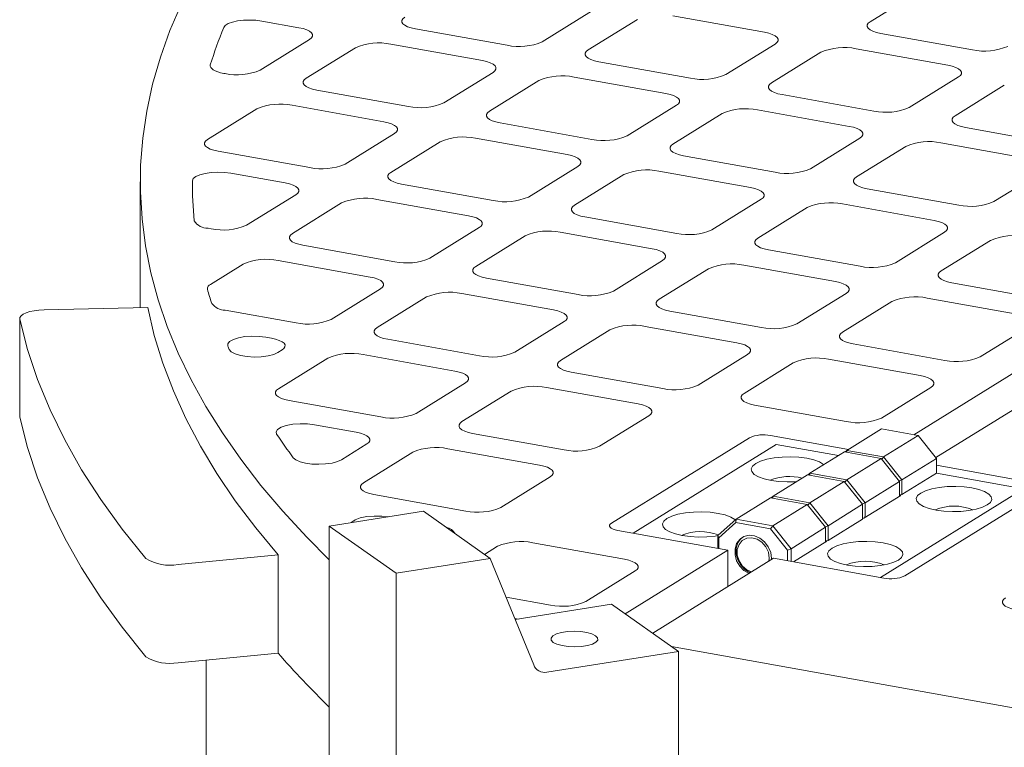
# Model space of a CAD drawing. Units: millimetres. Extents: x 235 to 8368, y 74 to 11948.
# Drawn here: x 5316 to 5505, y 6800 to 6940 of the extents above; entities that cross this region are included whole.
import ezdxf

# ---------------------------------------------------------------- set-up
doc = ezdxf.new("R2010")
doc.units = ezdxf.units.MM
doc.header["$LTSCALE"] = 29
doc.linetypes.add('SLD-Solid', pattern=[0])

msp = doc.modelspace()

# ---------------------------------------------------------------- linework, layer by layer
at = {"color": 7, "linetype": 'SLD-Solid', "lineweight": 0}
for p, q in [((5479.1232283, 6939.5832201), (5488.5932227, 6945.4551783)), ((5425.6135276, 6941.6029274), (5416.1435332, 6935.7309692)), ((5362.2621202, 6939.7095157), (5369.4052947, 6938.4294993)), ((5424.9514639, 6934.152638), (5434.4214583, 6940.0245962)), ((5441.1929206, 6940.703419), (5458.8087821, 6937.5467566)), ((5409.3720639, 6935.052142), (5391.7561499, 6938.2088138)), ((5498.7755583, 6934.1694036), (5481.1596968, 6937.326066)), ((5371.4417562, 6936.1723409), (5361.9717618, 6930.3003827)), ((5370.7796926, 6928.7220515), (5380.249687, 6934.5940097)), ((5387.0211562, 6935.2728369), (5404.6370703, 6932.116165)), ((5460.8452506, 6935.2896025), (5451.3752562, 6929.4176443)), ((5460.1832395, 6927.8393037), (5469.6532339, 6933.7112619)), ((5476.4246961, 6934.3900847), (5494.0405576, 6931.2334223)), ((5444.6037869, 6928.7388171), (5426.9879254, 6931.8954795)), ((5603.2849712, 6932.0935535), (5487.4894313, 6860.2934507)), ((5406.6735317, 6929.8590066), (5397.2035373, 6923.9870484)), ((5491.7410327, 6855.889925), (5612.0929019, 6930.5152223)), ((5355.2002996, 6929.6215598), (5354.9806421, 6929.6609212)), ((5406.0114681, 6922.4087172), (5415.4814625, 6928.2806754)), ((5422.2529318, 6928.9595026), (5439.8687933, 6925.8028402)), ((5496.0770261, 6928.9762682), (5486.6070317, 6923.10431)), ((5390.4320751, 6923.3082255), (5372.8161611, 6926.4648974)), ((5495.4149625, 6921.5259788), (5504.8849569, 6927.397937)), ((5479.8355625, 6922.4254828), (5462.219701, 6925.5821452)), ((5351.8397038, 6916.978135), (5361.3096911, 6922.8500889)), ((5368.0811675, 6923.5289205), (5385.6970815, 6920.3722486)), ((5441.9052548, 6923.5456817), (5432.4352604, 6917.6737235)), ((5457.4847073, 6922.6461683), (5475.1005688, 6919.4895059)), ((5441.2432436, 6916.0953829), (5450.713238, 6921.9673411)), ((5425.6637982, 6916.9949007), (5408.0479367, 6920.1515631)), ((5515.0673118, 6916.1121532), (5497.4514502, 6919.2688156)), ((5387.7335359, 6918.1150858), (5378.2635486, 6912.243132)), ((5387.0714793, 6910.6648007), (5396.5414667, 6916.5367546)), ((5403.312943, 6917.2155862), (5420.9288045, 6914.0589237)), ((5477.1370303, 6917.2323474), (5467.6670359, 6911.3603892)), ((5371.4920864, 6911.5643091), (5353.8761723, 6914.720981)), ((5476.4749667, 6909.782058), (5485.9449611, 6915.6540162)), ((5492.7164566, 6916.3328387), (5510.3323181, 6913.1761763)), ((5460.8955737, 6910.6815664), (5443.2797122, 6913.8382288)), ((5422.9652589, 6911.8017609), (5413.4952716, 6905.9298071)), ((5438.5447185, 6910.9022519), (5456.16058, 6907.7455894)), ((5512.3687796, 6910.9190178), (5502.8987852, 6905.0470596)), ((5356.286649, 6910.504565), (5366.7570786, 6908.6283234)), ((5422.3032549, 6904.3514664), (5431.7732422, 6910.2234203)), ((5338.9188313, 6908.8163776), (5338.9188313, 6884.6820806)), ((5406.7238094, 6905.2509842), (5389.1079479, 6908.4076467)), ((5496.127323, 6904.3682368), (5478.5114615, 6907.5248992)), ((5368.7935471, 6906.3711694), (5359.3235457, 6900.4992068)), ((5384.3729401, 6905.471661), (5401.9888016, 6902.3149986)), ((5458.1970345, 6905.4884266), (5448.7270471, 6899.6164728)), ((5368.1314764, 6898.9208756), (5377.6014779, 6904.7928382)), ((5457.5349779, 6898.0381416), (5467.0049652, 6903.9100954)), ((5473.7764678, 6904.5889223), (5491.3923293, 6901.4322598)), ((5441.9555849, 6898.9376499), (5424.3397234, 6902.0943124)), ((5352.5520835, 6899.8203839), (5351.9293355, 6899.9319768)), ((5404.0252701, 6900.0578445), (5394.5552687, 6894.1858819)), ((5403.363252, 6892.6075413), (5412.8332534, 6898.4795039)), ((5419.6047156, 6899.1583267), (5437.2205771, 6896.0016643)), ((5493.4287837, 6899.175097), (5483.9587964, 6893.3031432)), ((5492.7667534, 6891.7248073), (5502.2367407, 6897.5967611)), ((5387.7838065, 6893.5070591), (5370.167945, 6896.6637215)), ((5477.1873342, 6892.6243203), (5459.5714727, 6895.7809828)), ((5439.2570457, 6893.7445102), (5429.7870442, 6887.8725476)), ((5352.3925728, 6889.1618218), (5358.6614891, 6893.0489217)), ((5365.4329513, 6893.7277446), (5383.0488128, 6890.5710821)), ((5438.594975, 6886.2942164), (5448.0649764, 6892.166179)), ((5454.8364649, 6892.8449971), (5472.4523264, 6889.6883347)), ((5423.015582, 6887.1937248), (5405.3997205, 6890.3503872)), ((5385.0852814, 6888.3139281), (5375.6152799, 6882.4419655)), ((5512.4190835, 6886.3109907), (5494.803222, 6889.4676532)), ((5384.4232632, 6880.8636248), (5393.8932646, 6886.7355874)), ((5400.6647268, 6887.4144103), (5418.2805883, 6884.2577478)), ((5474.488795, 6887.4311806), (5465.0187935, 6881.559218)), ((5490.0682142, 6886.5316675), (5507.6840757, 6883.3750051)), ((5340.3667212, 6884.713877), (5320.4279937, 6884.2762325)), ((5473.8267505, 6879.9808821), (5483.296752, 6885.8528447)), ((5315.7565535, 6882.6131707), (5315.7565535, 6863.7570079)), ((5368.8438177, 6881.7631426), (5355.2430584, 6884.2003215)), ((5458.2473313, 6880.8803952), (5440.6314698, 6884.0370576)), ((5420.3170569, 6882.0005938), (5410.8470554, 6876.1286312)), ((5435.8964761, 6881.1010807), (5453.5123376, 6877.9444182)), ((5509.7205705, 6881.1178463), (5500.250569, 6875.2458837)), ((5363.0368386, 6879.0192594), (5364.108824, 6878.8271657)), ((5404.0755932, 6875.4498083), (5386.4597317, 6878.6064708)), ((5419.6549862, 6874.5503), (5429.1249876, 6880.4222625)), ((5493.4790806, 6874.5670656), (5475.8632191, 6877.723728)), ((5366.1452926, 6876.5700116), (5365.3688554, 6876.0885746)), ((5365.4832744, 6869.1197084), (5374.9532758, 6874.991671)), ((5381.724738, 6875.6704939), (5399.3405996, 6872.5138314)), ((5455.5488062, 6875.6872642), (5446.0788047, 6869.8153016)), ((5454.8867617, 6868.2369657), (5464.3567632, 6874.1089282)), ((5471.1282254, 6874.7877511), (5488.7440869, 6871.6310887)), ((5439.3073425, 6869.1364787), (5421.691481, 6872.2931412)), ((5401.3770681, 6870.2566773), (5391.9070667, 6864.3847148)), ((5416.9564873, 6869.3571643), (5434.5723488, 6866.2005018)), ((5490.7805817, 6869.3739299), (5481.3105803, 6863.5019673)), ((5400.7149974, 6862.8063835), (5410.1849989, 6868.6783461)), ((5385.1356044, 6863.7058919), (5367.5197429, 6866.8625544)), ((5474.5390918, 6862.8231491), (5456.9232303, 6865.9798116)), ((5315.7698715, 6863.6354405), (5315.7565535, 6863.7570079)), ((5436.6088174, 6863.9433478), (5427.1388159, 6858.0713852)), ((5372.3613622, 6862.2104914), (5380.4005967, 6860.7699062)), ((5420.3673537, 6857.3925623), (5402.7514922, 6860.5492248)), ((5429.4040763, 6843.2844915), (5455.9200776, 6859.725985)), ((5459.9829731, 6860.1332732), (5474.9251447, 6857.4557209)), ((5481.2925453, 6861.403939), (5474.6635485, 6857.2935678)), ((5488.3389109, 6860.1412702), (5481.2925453, 6861.403939)), ((5488.3389109, 6860.1412702), (5481.7099141, 6856.030899)), ((5491.8620937, 6855.7387482), (5488.3389109, 6860.1412702)), ((5382.4370652, 6858.5127522), (5377.5664752, 6855.4926974)), ((5433.5671602, 6841.4032244), (5461.0342835, 6858.43447)), ((5473.0352808, 6856.2839594), (5461.0342835, 6858.43447)), ((5381.7750086, 6851.0624671), (5391.244996, 6856.9344209)), ((5398.0164844, 6857.6132391), (5415.6323459, 6854.4565766)), ((5467.561058, 6852.8896024), (5474.1900548, 6856.9999736)), ((5481.2364204, 6855.7373048), (5474.1900548, 6856.9999736)), ((5474.3100175, 6856.9786084), (5474.6635485, 6857.2935678)), ((5474.632424, 6856.920782), (5474.6635485, 6857.2935678)), ((5474.6635485, 6857.2935678), (5481.7099141, 6856.030899)), ((5481.3753958, 6855.5637716), (5481.7099141, 6856.030899)), ((5481.7099141, 6856.030899), (5485.2330969, 6851.628377)), ((5474.6074236, 6851.6269337), (5481.2364204, 6855.7373048)), ((5484.7596032, 6851.3347829), (5481.2364204, 6855.7373048)), ((5491.8620937, 6855.7387482), (5485.2330969, 6851.628377)), ((5511.0690187, 6850.9789437), (5491.8620839, 6854.4207174)), ((5491.8620937, 6852.9103013), (5491.8620937, 6855.7387482)), ((5417.6688145, 6852.1994226), (5408.1988272, 6846.3274687)), ((5467.0875502, 6852.5959995), (5460.4585534, 6848.4856283)), ((5474.1339158, 6851.3333307), (5467.0875502, 6852.5959995)), ((5467.207527, 6852.574643), (5467.561058, 6852.8896024)), ((5467.561058, 6852.8896024), (5467.5299335, 6852.5168167)), ((5467.561058, 6852.8896024), (5474.6074236, 6851.6269337)), ((5491.8620937, 6852.9103013), (5485.2330969, 6848.7999301)), ((5508.5971726, 6849.9114701), (5491.8620937, 6852.9103013)), ((5474.1339158, 6851.3333307), (5467.504919, 6847.2229595)), ((5477.6570986, 6846.9308087), (5474.1339158, 6851.3333307)), ((5474.6074236, 6851.6269337), (5474.2729053, 6851.1598062)), ((5474.6074236, 6851.6269337), (5478.1306064, 6847.2244117)), ((5478.1306064, 6847.2244117), (5484.7596032, 6851.3347829)), ((5484.6927022, 6851.418429), (5485.2330969, 6851.628377)), ((5484.7596032, 6848.9777063), (5484.7596032, 6851.3347829)), ((5485.2330969, 6851.628377), (5485.2330969, 6848.7999301)), ((5401.4273508, 6845.6486371), (5383.8114893, 6848.8052996)), ((5460.1050224, 6848.1706689), (5460.4585534, 6848.4856283)), ((5460.4274288, 6848.1128425), (5460.4585534, 6848.4856283)), ((5460.4585534, 6848.4856283), (5467.504919, 6847.2229595)), ((5484.99635, 6848.653133), (5477.8938595, 6844.2491677)), ((5508.5971726, 6849.9114701), (5481.1300493, 6832.8802245)), ((5484.7451396, 6848.4974638), (5484.7596032, 6848.9777063)), ((5484.99635, 6848.653133), (5484.7546428, 6848.6964456)), ((5485.2330969, 6848.7999301), (5484.7564061, 6848.7521504)), ((5485.7748962, 6833.1831604), (5512.2908974, 6849.6246539)), ((5453.3560629, 6844.0816629), (5459.9850597, 6848.1920341)), ((5467.0314253, 6846.9293653), (5459.9850597, 6848.1920341)), ((5460.4024285, 6842.8189941), (5467.0314253, 6846.9293653)), ((5470.5546081, 6842.5268433), (5467.0314253, 6846.9293653)), ((5467.1704007, 6846.7558321), (5467.504919, 6847.2229595)), ((5467.504919, 6847.2229595), (5471.0281018, 6842.8204375)), ((5477.6570986, 6846.9308087), (5471.0281018, 6842.8204375)), ((5478.1306064, 6847.2244117), (5477.5902117, 6847.0144636)), ((5477.6570986, 6844.1023618), (5477.6570986, 6846.9308087)), ((5478.1306064, 6847.2244117), (5478.1306064, 6844.8673351)), ((5393.2998527, 6845.5991499), (5375.2225932, 6842.7470197)), ((5393.2998527, 6845.5991499), (5406.1345123, 6836.5605238)), ((5478.1306064, 6844.8673351), (5478.1161428, 6844.3870926)), ((5375.2225932, 6691.8977169), (5375.2225932, 6842.7470197)), ((5375.2225932, 6842.7470197), (5388.0572507, 6833.7083714)), ((5449.8329063, 6840.9418049), (5453.3560629, 6844.0816629)), ((5453.3017515, 6843.430804), (5450.0365508, 6840.5207556)), ((5453.3017515, 6843.430804), (5453.3560629, 6844.0816629)), ((5459.9832462, 6842.2335181), (5453.3017515, 6843.430804)), ((5453.3560629, 6844.0816629), (5460.4024285, 6842.8189941)), ((5460.4024285, 6842.8189941), (5459.9832462, 6842.2335181)), ((5460.4024285, 6842.8189941), (5463.9256113, 6838.4164722)), ((5470.487707, 6842.6104895), (5471.0281018, 6842.8204375)), ((5477.6570986, 6844.1023618), (5471.0281018, 6839.9919906)), ((5471.0281018, 6842.8204375), (5471.0281018, 6839.9919906)), ((5477.6570872, 6844.2915959), (5477.8938595, 6844.2491677)), ((5451.7650256, 6838.1422003), (5430.6259813, 6841.9301971)), ((5450.0365508, 6840.5207556), (5449.8329063, 6840.9418049)), ((5449.8329063, 6838.4885212), (5449.8329063, 6840.9418049)), ((5463.2484469, 6838.1532588), (5459.9832462, 6842.2335181)), ((5463.9256113, 6838.4164722), (5470.5546081, 6842.5268433)), ((5470.5546081, 6840.1697668), (5470.5546081, 6842.5268433)), ((5414.3082449, 6839.5559931), (5431.9241064, 6836.3993306)), ((5450.0365508, 6840.5207556), (5450.0365508, 6838.4520759)), ((5470.7913549, 6839.8451935), (5464.3949704, 6835.8790557)), ((5470.5401445, 6839.6895243), (5470.5546081, 6840.1697668)), ((5470.7913549, 6839.8451935), (5470.5496477, 6839.8885061)), ((5471.0281018, 6839.9919906), (5470.551411, 6839.9442109)), ((5346.1910848, 6835.3857461), (5365.3837041, 6837.2392609)), ((5365.3837041, 6818.3830981), (5365.3837041, 6837.2392609)), ((5405.0417612, 6837.3301089), (5407.5367827, 6838.8771702)), ((5451.7650256, 6838.1422003), (5432.0406409, 6825.9119118)), ((5451.7650256, 6831.1024403), (5451.7650256, 6838.1422003)), ((5463.9256113, 6838.4164722), (5463.2484469, 6838.1532588)), ((5463.2484469, 6836.0845791), (5463.2484469, 6838.1532588)), ((5463.9256113, 6838.4164722), (5463.9256113, 6836.0593956)), ((5406.1345123, 6836.5605238), (5388.0572507, 6833.7083714)), ((5414.4913305, 6816.0869648), (5406.1345123, 6836.5605238)), ((5437.3714676, 6822.1775699), (5460.5729564, 6836.5638691)), ((5460.5729564, 6836.5638691), (5481.7120269, 6832.7758675)), ((5388.0572507, 6682.8590686), (5388.0572507, 6833.7083714)), ((5433.9606012, 6834.1421719), (5424.4905998, 6828.2702093)), ((5417.7191113, 6827.5913911), (5409.1701864, 6829.12331)), ((5410.9304885, 6824.8107425), (5429.4543758, 6827.7333635)), ((5429.4543758, 6827.7333635), (5442.2890354, 6818.6947374)), ((5410.8368131, 6825.040199), (5411.5619349, 6824.9102613)), ((5346.1910848, 6816.5295833), (5365.3837041, 6818.3830981)), ((5417.0089657, 6814.7061589), (5442.2890354, 6818.6947374)), ((6039.1539073, 6712.4493403), (5440.9376902, 6819.6462926)), ((5442.2890354, 6818.6947374), (5442.2890354, 6785.6963401)), ((5351.5451091, 6654.3329283), (5351.5451091, 6817.0467375))]:
    msp.add_line(p, q, dxfattribs=at)
at = {"color": 7, "linetype": 'SLD-Solid', "lineweight": 0, "flags": 128}
for points in [[(5375.2225864, 6836.2988919), (5370.9050888, 6840.6348922), (5366.3314717, 6845.5871118), (5362.1037586, 6850.5733619), (5358.2242178, 6855.5909579), (5354.6949437, 6860.6372122), (5351.5178151, 6865.7094084), (5348.6945877, 6870.8047958), (5346.2267, 6875.9206579), (5344.1156112, 6881.0542067), (5342.3623319, 6886.2027123), (5340.9678549, 6891.3633913), (5339.9329205, 6896.5334719), (5339.2580937, 6901.7101573), (5338.9437535, 6906.8906614), (5338.9900267, 6912.0722096), (5339.3969312, 6917.2520015), (5340.1642464, 6922.427257), (5341.2915241, 6927.5951804), (5342.7782108, 6932.7529949), (5344.623434, 6937.8979356), (5346.8262721, 6943.0272071), (5349.3854882, 6948.1380703), (5352.2997437, 6953.2277651), (5355.5674092, 6958.2935608), (5359.1868341, 6963.3327135), (5363.1559127, 6968.3425328), (5367.4726896, 6973.3202957), (5372.1347051, 6978.2633442), (5377.1394856, 6983.1690114), (5382.4843295, 6988.0346574), (5388.1664201, 6992.8576541)], [(5354.9402574, 6938.4661408), (5355.2444461, 6938.8539836), (5355.8176632, 6939.206391), (5356.626815, 6939.502969), (5357.6249175, 6939.7265853), (5358.75439, 6939.864279), (5359.9498161, 6939.9080913), (5361.1420745, 6939.8554866), (5362.2621202, 6939.7095157)], [(5391.7561499, 6938.2088138), (5390.9424922, 6938.3909788), (5390.251083, 6938.6225521), (5389.7084671, 6938.8946489), (5389.3355218, 6939.1968006), (5389.1466091, 6939.5173937), (5389.1489417, 6939.8441167), (5389.3424374, 6940.1644142), (5389.7196884, 6940.4659723)], [(5481.1596968, 6937.326066), (5480.3459796, 6937.508236), (5479.6545774, 6937.7398137), (5479.1119545, 6938.0119061), (5478.7390092, 6938.3140578), (5478.5501035, 6938.6346553), (5478.5524361, 6938.9613783), (5478.7459318, 6939.2816758), (5479.1232283, 6939.5832201)], [(5369.4052947, 6938.4294993), (5370.2189524, 6938.2473343), (5370.9104141, 6938.0157517), (5371.45303, 6937.7436549), (5371.8259228, 6937.4415126), (5372.0148881, 6937.12091), (5372.0125554, 6936.7941871), (5371.8190072, 6936.473899), (5371.4417562, 6936.1723409)], [(5458.8087821, 6937.5467566), (5459.6224993, 6937.3645866), (5460.3139015, 6937.1330089), (5460.8565244, 6936.8609165), (5461.2294697, 6936.5587648), (5461.4183754, 6936.2381673), (5461.4160428, 6935.9114443), (5461.2225471, 6935.5911468), (5460.8452506, 6935.2896025)], [(5426.9879254, 6931.8954795), (5426.1742677, 6932.0776445), (5425.482806, 6932.3092272), (5424.9401902, 6932.581324), (5424.5672974, 6932.8834663), (5424.3783321, 6933.2040688), (5424.3806647, 6933.5307918), (5424.5742129, 6933.8510799), (5424.9514639, 6934.152638)], [(5404.6370703, 6932.116165), (5405.4507279, 6931.9340001), (5406.1421371, 6931.7024268), (5406.684753, 6931.43033), (5407.0576983, 6931.1281783), (5407.2466111, 6930.8075851), (5407.2442785, 6930.4808622), (5407.0507827, 6930.1605647), (5406.6735317, 6929.8590066)], [(5354.9806421, 6929.6609212), (5354.3591787, 6929.7928222), (5353.8025902, 6929.9537461), (5353.3230186, 6930.140186), (5352.9308372, 6930.348084), (5352.634567, 6930.5729467), (5352.4406004, 6930.8098843), (5352.3532654, 6931.0537338), (5352.3743471, 6931.2992241)], [(5494.0405576, 6931.2334223), (5494.8542486, 6931.051257), (5495.545677, 6930.8196746), (5496.0882737, 6930.5475869), (5496.461219, 6930.2454352), (5496.6501247, 6929.9248377), (5496.6477921, 6929.5981147), (5496.4542701, 6929.2778219), (5496.0770261, 6928.9762682)], [(5372.8161611, 6926.4648974), (5372.0025034, 6926.6470624), (5371.3110942, 6926.8786356), (5370.7684784, 6927.1507325), (5370.395526, 6927.4528798), (5370.2066203, 6927.7734773), (5370.2089458, 6928.1001959), (5370.4024416, 6928.4204934), (5370.7796926, 6928.7220515)], [(5462.219701, 6925.5821452), (5461.4059908, 6925.7643196), (5460.7145816, 6925.9958929), (5460.1719657, 6926.2679897), (5459.7990204, 6926.5701414), (5459.6101076, 6926.8907345), (5459.6124402, 6927.2174575), (5459.805936, 6927.537755), (5460.1832395, 6927.8393037)], [(5439.8687933, 6925.8028402), (5440.6825035, 6925.6206658), (5441.3739127, 6925.3890925), (5441.9165285, 6925.1169957), (5442.2894738, 6924.814844), (5442.4783866, 6924.4942508), (5442.476054, 6924.1675279), (5442.2825583, 6923.8472304), (5441.9052548, 6923.5456817)], [(5408.0479367, 6920.1515631), (5407.234279, 6920.3337281), (5406.5428173, 6920.5653107), (5406.0002014, 6920.8374076), (5405.6273015, 6921.1395455), (5405.4383433, 6921.4601524), (5405.4406689, 6921.786871), (5405.6342171, 6922.1071591), (5406.0114681, 6922.4087172)], [(5385.6970815, 6920.3722486), (5386.5107392, 6920.1900836), (5387.2021484, 6919.9585104), (5387.7447642, 6919.6864135), (5388.1177025, 6919.3842575), (5388.3066223, 6919.0636687), (5388.3042826, 6918.7369414), (5388.1107869, 6918.4166439), (5387.7335359, 6918.1150858)], [(5497.4514502, 6919.2688156), (5496.6377663, 6919.4509853), (5495.9463308, 6919.6825633), (5495.403715, 6919.9546601), (5495.0307959, 6920.2568071), (5494.8418569, 6920.577405), (5494.8441895, 6920.9041279), (5495.0377115, 6921.2244207), (5495.4149625, 6921.5259788)], [(5475.1005688, 6919.4895059), (5475.9142527, 6919.3073362), (5476.6056882, 6919.0757582), (5477.1482778, 6918.8036661), (5477.5212231, 6918.5015144), (5477.7101359, 6918.1809212), (5477.7078033, 6917.8541983), (5477.5142813, 6917.5339055), (5477.1370303, 6917.2323474)], [(5353.8761723, 6914.720981), (5353.0625005, 6914.9031372), (5352.3710913, 6915.1347105), (5351.8284755, 6915.4068073), (5351.4555372, 6915.7089633), (5351.2666315, 6916.0295609), (5351.2689571, 6916.3562795), (5351.4624528, 6916.676577), (5351.8397038, 6916.978135)], [(5443.2797122, 6913.8382288), (5442.466002, 6914.0204032), (5441.7745928, 6914.2519764), (5441.2319769, 6914.5240733), (5440.8590246, 6914.8262206), (5440.6701188, 6915.1468181), (5440.6724444, 6915.4735367), (5440.8659401, 6915.7938342), (5441.2432436, 6916.0953829)], [(5420.9288045, 6914.0589237), (5421.7425147, 6913.8767493), (5422.4339239, 6913.6451761), (5422.9765398, 6913.3730793), (5423.349478, 6913.0709232), (5423.5383978, 6912.7503344), (5423.5360582, 6912.4236071), (5423.3425624, 6912.1033096), (5422.9652589, 6911.8017609)], [(5348.9191744, 6909.0382541), (5349.0858123, 6909.4632475), (5349.5721022, 6909.860026), (5350.3458706, 6910.2023463), (5351.3559312, 6910.467575), (5352.5355348, 6910.6381572), (5353.8066765, 6910.7028182), (5355.0852392, 6910.6572773), (5356.286649, 6910.504565)], [(5389.1079479, 6908.4076467), (5388.2942761, 6908.5898029), (5387.6028144, 6908.8213856), (5387.0601985, 6909.0934824), (5386.6873128, 6909.3956291), (5386.4983545, 6909.716236), (5386.5006801, 6910.0429546), (5386.6942283, 6910.3632427), (5387.0714793, 6910.6648007)], [(5478.5114615, 6907.5248992), (5477.6977775, 6907.7070689), (5477.0063421, 6907.9386468), (5476.4637262, 6908.2107437), (5476.0908001, 6908.5128863), (5475.9018681, 6908.8334885), (5475.9041937, 6909.1602071), (5476.0977157, 6909.4804999), (5476.4749667, 6909.782058)], [(5366.7570786, 6908.6283234), (5367.5707504, 6908.4461672), (5368.2621455, 6908.2145852), (5368.8047754, 6907.9424971), (5369.1777137, 6907.6403411), (5369.3666194, 6907.3197435), (5369.3642938, 6906.993025), (5369.1707981, 6906.6727274), (5368.7935471, 6906.3711694)], [(5456.16058, 6907.7455894), (5456.974264, 6907.5634197), (5457.6656994, 6907.3318418), (5458.208289, 6907.0597497), (5458.5812273, 6906.7575936), (5458.7701471, 6906.4370048), (5458.7678074, 6906.1102775), (5458.5742855, 6905.7899847), (5458.1970345, 6905.4884266)], [(5424.3397234, 6902.0943124), (5423.5259991, 6902.276478), (5422.8345899, 6902.5080513), (5422.291974, 6902.7801481), (5421.9190358, 6903.0823042), (5421.73013, 6903.4029017), (5421.7324556, 6903.7296203), (5421.9259514, 6904.0499178), (5422.3032549, 6904.3514664)], [(5401.9888016, 6902.3149986), (5402.8025259, 6902.1328329), (5403.493921, 6901.9012509), (5404.036551, 6901.6291628), (5404.4094892, 6901.3270068), (5404.598395, 6901.0064092), (5404.5960694, 6900.6796907), (5404.4025736, 6900.3593931), (5404.0252701, 6900.0578445)], [(5491.3923293, 6901.4322598), (5492.2060132, 6901.2500901), (5492.8974487, 6901.0185122), (5493.4400383, 6900.7464201), (5493.8129766, 6900.444264), (5494.0019227, 6900.1236705), (5493.9995567, 6899.7969479), (5493.806061, 6899.4766504), (5493.4287837, 6899.175097)], [(5370.167945, 6896.6637215), (5369.3542873, 6896.8458865), (5368.6628256, 6897.0774691), (5368.1202097, 6897.349566), (5367.747324, 6897.6517126), (5367.5583516, 6897.9723108), (5367.5606913, 6898.2990381), (5367.7542395, 6898.6193263), (5368.1314764, 6898.9208756)], [(5459.5714727, 6895.7809828), (5458.7577746, 6895.9631437), (5458.0663392, 6896.1947217), (5457.5237233, 6896.4668185), (5457.1508113, 6896.7689699), (5456.9618793, 6897.0895721), (5456.9642049, 6897.4162907), (5457.1577269, 6897.7365835), (5457.5349779, 6898.0381416)], [(5437.2205771, 6896.0016643), (5438.0342752, 6895.8195033), (5438.7256965, 6895.5879166), (5439.2683003, 6895.3158332), (5439.6412385, 6895.0136772), (5439.8301442, 6894.6930796), (5439.8278187, 6894.3663611), (5439.6342967, 6894.0460683), (5439.2570457, 6893.7445102)], [(5405.3997205, 6890.3503872), (5404.5860103, 6890.5325616), (5403.8946011, 6890.7641348), (5403.3519852, 6891.0362317), (5402.979047, 6891.3383877), (5402.7901271, 6891.6589765), (5402.7924668, 6891.9857039), (5402.9859626, 6892.3060014), (5403.363252, 6892.6075413)], [(5383.0488128, 6890.5710821), (5383.862523, 6890.3889077), (5384.5539322, 6890.1573345), (5385.0965481, 6889.8852377), (5385.4695004, 6889.5830903), (5385.6584062, 6889.2624928), (5385.6560665, 6888.9357655), (5385.4625849, 6888.6154767), (5385.0852814, 6888.3139281)], [(5494.803222, 6889.4676532), (5493.9895239, 6889.6498141), (5493.2980884, 6889.8813921), (5492.7554988, 6890.1534842), (5492.3825606, 6890.4556403), (5492.1936286, 6890.7762425), (5492.1959804, 6891.1029564), (5492.3894762, 6891.4232539), (5492.7667534, 6891.7248073)], [(5472.4523264, 6889.6883347), (5473.2660245, 6889.5061737), (5473.9574458, 6889.274587), (5474.5000495, 6889.0025036), (5474.8729878, 6888.7003476), (5475.0619198, 6888.3797453), (5475.0595679, 6888.0530315), (5474.8660722, 6887.732734), (5474.488795, 6887.4311806)], [(5440.6314698, 6884.0370576), (5439.8177858, 6884.2192273), (5439.1263504, 6884.4508053), (5438.5837345, 6884.7229021), (5438.2108225, 6885.0250534), (5438.0218764, 6885.3456469), (5438.0242161, 6885.6723743), (5438.2177381, 6885.9926671), (5438.594975, 6886.2942164)], [(5320.4279937, 6884.2762325), (5319.4565843, 6884.2225326), (5318.5355887, 6884.1063947), (5317.7007445, 6883.9323551), (5316.9844386, 6883.707152), (5316.4143687, 6883.4395257), (5316.0127368, 6883.1398439), (5315.7951099, 6882.8197314), (5315.7698715, 6882.4916034)], [(5365.3837041, 6837.2392609), (5361.0899957, 6842.4109031), (5357.1703049, 6847.6154405), (5353.6268843, 6852.849864), (5350.4617202, 6858.1111672), (5347.6767001, 6863.3962825), (5345.2733823, 6868.70219), (5343.2532265, 6874.0258083), (5341.6173592, 6879.3640598), (5340.3667212, 6884.713877)], [(5315.7698715, 6882.4916034), (5317.2685209, 6876.6706525), (5319.2070579, 6870.8641502), (5321.5842498, 6865.0757798), (5324.3985589, 6859.3092456), (5327.6482157, 6853.5681918), (5331.3311458, 6847.8562835), (5335.4450711, 6842.1771433), (5339.9872329, 6836.5343898)], [(5418.2805883, 6884.2577478), (5419.0942723, 6884.0755781), (5419.7857077, 6883.8440002), (5420.3282974, 6883.5719081), (5420.7012497, 6883.2697608), (5420.8901554, 6882.9491632), (5420.8878158, 6882.6224359), (5420.6943079, 6882.3021518), (5420.3170569, 6882.0005938)], [(5386.4597317, 6878.6064708), (5385.6460215, 6878.7886452), (5384.9546123, 6879.0202184), (5384.4119965, 6879.2923153), (5384.0390441, 6879.5944626), (5383.8501384, 6879.9150601), (5383.852478, 6880.2417874), (5384.0459597, 6880.5620762), (5384.4232632, 6880.8636248)], [(5355.7208619, 6877.3125996), (5355.7129893, 6877.7710862), (5356.0802387, 6878.2129262), (5356.7947205, 6878.6047138), (5357.8024611, 6878.9167583), (5359.0271358, 6879.1254837), (5360.376095, 6879.2150662), (5361.7472664, 6879.1787357), (5363.0368386, 6879.0192594)], [(5364.108824, 6878.8271657), (5364.9225342, 6878.6449913), (5365.6139434, 6878.4134181), (5366.1565593, 6878.1413212), (5366.5294975, 6877.8391652), (5366.7184174, 6877.5185764), (5366.7160777, 6877.1918491), (5366.522582, 6876.8715516), (5366.1452926, 6876.5700116)], [(5475.8632191, 6877.723728), (5475.0495351, 6877.9058977), (5474.3580997, 6878.1374757), (5473.81551, 6878.4095678), (5473.4425718, 6878.7117238), (5473.2536257, 6879.0323173), (5473.2559916, 6879.35904), (5473.4494874, 6879.6793375), (5473.8267505, 6879.9808821)], [(5453.5123376, 6877.9444182), (5454.3260216, 6877.7622485), (5455.017457, 6877.5306706), (5455.5600466, 6877.2585785), (5455.932999, 6876.9564312), (5456.121931, 6876.6358289), (5456.119565, 6876.3091063), (5455.9260834, 6875.9888175), (5455.5488062, 6875.6872642)], [(5365.3688554, 6876.0885746), (5364.5502559, 6875.7160647), (5363.4564497, 6875.4327287), (5362.1713587, 6875.2603079), (5360.7936831, 6875.2120416), (5359.4291427, 6875.2916328), (5358.1825046, 6875.4929624), (5357.1494009, 6875.8005967), (5356.4092018, 6876.1909067), (5356.0186733, 6876.6339263)], [(5421.691481, 6872.2931412), (5420.8777971, 6872.4753109), (5420.1863616, 6872.7068888), (5419.6437457, 6872.9789857), (5419.2708196, 6873.2811283), (5419.0818876, 6873.6017305), (5419.0842273, 6873.9284578), (5419.2777352, 6874.2487419), (5419.6549862, 6874.5503)], [(5399.3405996, 6872.5138314), (5400.1542835, 6872.3316617), (5400.845719, 6872.1000838), (5401.3883086, 6871.8279916), (5401.7612468, 6871.5258356), (5401.9501667, 6871.2052468), (5401.947827, 6870.8785195), (5401.754305, 6870.5582267), (5401.3770681, 6870.2566773)], [(5488.7440869, 6871.6310887), (5489.5577708, 6871.448919), (5490.2492063, 6871.217341), (5490.7918222, 6870.9452442), (5491.1647483, 6870.6431016), (5491.3536803, 6870.3224993), (5491.3513406, 6869.995772), (5491.1578327, 6869.6754879), (5490.7805817, 6869.3739299)], [(5367.5197429, 6866.8625544), (5366.7060186, 6867.04472), (5366.0146235, 6867.276302), (5365.4719936, 6867.5483901), (5365.0990553, 6867.8505461), (5364.9101496, 6868.1711437), (5364.9124752, 6868.4978623), (5365.1059709, 6868.8181598), (5365.4832744, 6869.1197084)], [(5456.9232303, 6865.9798116), (5456.1095463, 6866.1619813), (5455.4181109, 6866.3935592), (5454.8755213, 6866.6656514), (5454.5025689, 6866.9677987), (5454.3136369, 6867.2884009), (5454.3160029, 6867.6151235), (5454.5094845, 6867.9354123), (5454.8867617, 6868.2369657)], [(5434.5723488, 6866.2005018), (5435.3860328, 6866.0183321), (5436.0774682, 6865.7867542), (5436.6200579, 6865.514662), (5436.9929961, 6865.212506), (5437.1819422, 6864.8919125), (5437.1795763, 6864.5651899), (5436.9860805, 6864.2448924), (5436.6088174, 6863.9433478)], [(5339.9872329, 6817.678227), (5335.4450711, 6823.3209805), (5331.3311458, 6829.0001206), (5327.6482157, 6834.7120289), (5324.3985589, 6840.4530827), (5321.5842498, 6846.2196169), (5319.2070579, 6852.0079873), (5317.2685209, 6857.8144897), (5315.7698715, 6863.6354405)], [(5365.1165606, 6860.3755284), (5365.0040146, 6860.848689), (5365.2961588, 6861.3132359), (5365.9692846, 6861.731495), (5366.9688557, 6862.0695457), (5368.2137253, 6862.2999614), (5369.6029898, 6862.4040665), (5371.0239352, 6862.3734226), (5372.3613622, 6862.2104914)], [(5402.7514922, 6860.5492248), (5401.9377942, 6860.7313857), (5401.2463728, 6860.9629724), (5400.7037428, 6861.2350605), (5400.3308308, 6861.5372118), (5400.1418989, 6861.8578141), (5400.1442244, 6862.1845327), (5400.3377464, 6862.5048255), (5400.7149974, 6862.8063835)], [(5380.4005967, 6860.7699062), (5381.2142947, 6860.5877453), (5381.9057302, 6860.3561673), (5382.4483198, 6860.0840752), (5382.821258, 6859.7819192), (5383.0101638, 6859.4613216), (5383.0078382, 6859.134603), (5382.8143162, 6858.8143102), (5382.4370652, 6858.5127522)], [(5457.1304441, 6854.7818813), (5458.0544331, 6855.2268513), (5459.2522975, 6855.592123), (5460.6639544, 6855.8593867), (5462.218664, 6856.0152426), (5463.8384483, 6856.0518736), (5465.4420478, 6855.9674419), (5466.9490622, 6855.7661816), (5468.2839721, 6855.4581852), (5469.3797872, 6855.0588971), (5470.1815642, 6854.588336), (5470.2336046, 6854.546754)], [(5377.5664752, 6855.4926974), (5376.7848984, 6855.1330314), (5375.7461069, 6854.8549392), (5374.5238981, 6854.678164), (5373.2049898, 6854.6152502), (5371.8830906, 6854.6706772), (5370.6520267, 6854.8405007), (5369.5992246, 6855.1126748), (5368.7994213, 6855.4678519), (5368.3093933, 6855.880835)], [(5415.6323459, 6854.4565766), (5416.446044, 6854.2744157), (5417.1374795, 6854.0428378), (5417.6800691, 6853.7707456), (5418.0530073, 6853.4685896), (5418.2419393, 6853.1479873), (5418.2395875, 6852.8212735), (5418.0460917, 6852.5009759), (5417.6688145, 6852.1994226)], [(5464.9464744, 6851.2684196), (5464.8137028, 6851.2599435), (5463.1939587, 6851.2233166), (5461.5903592, 6851.3077483), (5460.0833186, 6851.5090133), (5458.748435, 6851.817005), (5457.6526199, 6852.2162931), (5456.8508025, 6852.6868501), (5456.3832348, 6853.2050866), (5456.273368, 6853.74501), (5456.526663, 6854.2795432), (5457.1304441, 6854.7818813)], [(5383.8114893, 6848.8052996), (5382.9978054, 6848.9874693), (5382.3063699, 6849.2190472), (5381.7637541, 6849.4911441), (5381.3908421, 6849.7932954), (5381.201896, 6850.1138889), (5381.2042356, 6850.4406162), (5381.3977576, 6850.760909), (5381.7750086, 6851.0624671)], [(5501.6105416, 6846.8113002), (5500.6865404, 6846.3663437), (5499.4886761, 6846.001072), (5498.077005, 6845.7337995), (5496.5222955, 6845.5779436), (5494.9025514, 6845.5413167), (5493.2989257, 6845.625753), (5491.7919113, 6845.8270134), (5490.4570015, 6846.1350097), (5489.3611864, 6846.5342978), (5488.5593952, 6847.0048502), (5488.0918275, 6847.5230867), (5487.9819607, 6848.0630101), (5488.2352557, 6848.5975433), (5488.8390105, 6849.0998861), (5489.7630258, 6849.5448514), (5490.9608902, 6849.910123), (5492.3725472, 6850.1773868), (5493.9272567, 6850.3332427), (5495.5470148, 6850.3698784), (5497.1506143, 6850.2854467), (5498.657655, 6850.0841817), (5499.9925386, 6849.77619), (5501.0883799, 6849.3768972), (5501.890157, 6848.9063361), (5502.3577247, 6848.3880996), (5502.4676055, 6847.8481849), (5502.2143105, 6847.3136518), (5501.6105416, 6846.8113002)], [(5379.4987241, 6843.421708), (5379.5627706, 6843.5014299), (5380.184221, 6843.9476714), (5381.1693971, 6844.3139941), (5382.4325129, 6844.5684795), (5383.8635, 6844.6889512), (5385.3376488, 6844.6649244), (5386.5324754, 6844.5314601)], [(5440.0844584, 6844.2123592), (5441.0084333, 6844.6573204), (5442.2063118, 6845.0226008), (5443.6179688, 6845.2898645), (5445.1726783, 6845.4457204), (5446.7924486, 6845.4823427), (5448.3960481, 6845.397911), (5449.9030624, 6845.1966507), (5451.2379723, 6844.8886543), (5452.3337874, 6844.4893662), (5453.1355786, 6844.0188139), (5453.214112, 6843.9551605)], [(5430.6259813, 6841.9301971), (5430.1377548, 6842.0394973), (5429.7228995, 6842.178452), (5429.3973401, 6842.3417038), (5429.1735877, 6842.5229955), (5429.0602228, 6842.7153534), (5429.0616287, 6842.9113826), (5429.17775, 6843.1035591), (5429.4040763, 6843.2844915)], [(5449.8329057, 6840.9270714), (5449.3224266, 6840.8462773), (5447.7677171, 6840.6904214), (5446.1479589, 6840.6537857), (5444.5443594, 6840.7382173), (5443.0373188, 6840.9394824), (5441.7024352, 6841.247474), (5440.6066201, 6841.6467622), (5439.8048168, 6842.1173279), (5439.3372491, 6842.6355645), (5439.2273682, 6843.1754791), (5439.4806632, 6843.7100123), (5440.0844584, 6844.2123592)], [(5460.1586467, 6836.3069233), (5460.1656816, 6836.5439329), (5460.0091546, 6837.6835345), (5459.553486, 6838.7780608), (5458.8391528, 6839.7301205), (5457.9296531, 6840.4552804), (5456.9057834, 6840.888711), (5455.8585252, 6840.9925296), (5454.8809074, 6840.7570342), (5454.0598429, 6840.2032903), (5453.4682271, 6839.3805004), (5453.1586643, 6838.3617334), (5453.1586643, 6837.2375927), (5453.4682271, 6836.1078819), (5454.0598429, 6835.0730635), (5454.8809074, 6834.2250594), (5455.8569764, 6833.6396993)], [(5456.0937233, 6833.7864964), (5455.1176543, 6834.3718565), (5454.2965898, 6835.2198606), (5453.7049739, 6836.254679), (5453.3954112, 6837.3843897), (5453.3954112, 6838.5085305), (5453.7049739, 6839.5272975), (5454.2965898, 6840.3500874), (5454.7713419, 6840.7215492)], [(5459.668591, 6836.0031662), (5459.7252903, 6836.6228485), (5459.5582372, 6837.724325), (5459.0752427, 6838.7662034), (5458.3286223, 6839.6357089), (5457.3992778, 6840.2385464), (5456.3879292, 6840.5094628), (5455.404169, 6840.4191542), (5454.5545973, 6839.9772906), (5453.9312719, 6839.2316639), (5453.6017593, 6838.2632267), (5453.6017593, 6837.1770743), (5453.9312719, 6836.0905436), (5454.5545973, 6835.1217489), (5455.404169, 6834.3754085), (5456.3470321, 6833.9436812)], [(5484.564556, 6836.241778), (5483.6405407, 6835.7968128), (5482.4426763, 6835.4315411), (5481.0310193, 6835.1642774), (5479.4763098, 6835.0084215), (5477.8565517, 6834.9717858), (5476.2529259, 6835.0562221), (5474.7459115, 6835.2574825), (5473.4110017, 6835.5654788), (5472.3151866, 6835.9647669), (5471.5134095, 6836.435328), (5471.0458418, 6836.9535645), (5470.935961, 6837.4934792), (5471.1892559, 6838.0280124), (5471.7930249, 6838.5303639), (5472.717026, 6838.9753204), (5473.9149045, 6839.3406009), (5475.3265615, 6839.6078646), (5476.881271, 6839.7637205), (5478.501015, 6839.8003475), (5480.1046145, 6839.7159158), (5481.6116552, 6839.5146508), (5482.9465388, 6839.2066591), (5484.0423801, 6838.8073663), (5484.8441713, 6838.336814), (5485.311739, 6837.8185775), (5485.4216199, 6837.2786628), (5485.1683108, 6836.7441209), (5484.564556, 6836.241778)], [(5431.9241064, 6836.3993306), (5432.7377904, 6836.2171609), (5433.4292258, 6835.985583), (5433.9718417, 6835.7134861), (5434.3447678, 6835.4113435), (5434.5336998, 6835.0907413), (5434.5313742, 6834.7640227), (5434.3378522, 6834.4437299), (5433.9606012, 6834.1421719)], [(5505.0861705, 6828.9658065), (5504.7089195, 6828.6642484), (5504.5153975, 6828.3439556), (5504.5130578, 6828.0172283), (5504.7019777, 6827.6966395), (5505.0749159, 6827.3944834), (5505.6175055, 6827.1223913), (5506.308941, 6826.8908134), (5507.1226249, 6826.7086437)], [(5418.2463707, 6820.4331988), (5417.8687412, 6820.8411653), (5417.8512082, 6821.268066), (5418.195233, 6821.6793297), (5418.8728654, 6822.0416177), (5419.8292832, 6822.3255946), (5420.9870263, 6822.5082598), (5422.2521874, 6822.5747933), (5423.5223645, 6822.5198147), (5424.6946167, 6822.3477852), (5425.673993, 6822.0726515), (5426.3811341, 6821.7166648), (5426.7587636, 6821.3086983), (5426.7762966, 6820.8817976), (5426.4322981, 6820.4705292), (5425.7546394, 6820.1082459), (5424.7982216, 6819.824269), (5423.640533, 6819.6416166), (5422.3753174, 6819.5750703), (5421.1051665, 6819.6300442), (5419.932888, 6819.8020784), (5418.95354, 6820.0772296), (5418.2463707, 6820.4331988)]]:
    msp.add_lwpolyline(points, dxfattribs=at)
at = {"color": 7, "linetype": 'SLD-Solid', "lineweight": 0}
for centre, radius, start, end in [((5434.5970479, 6905.9045139), 86.0550047, 157.76653129, 162.836550933), ((5384.7078788, 6924.235398), 11.2772474, 78.163016907, 113.286322291), ((5411.6853414, 6946.0895808), 11.2772474, 258.163016907, 293.286322291), ((5474.1113724, 6923.3530867), 11.2768255, 78.162327557, 113.286950192), ((5501.0888648, 6945.206573), 11.2769897, 258.162591672, 293.286686078), ((5357.5136127, 6940.6586633), 11.2769265, 258.162490038, 293.286787711), ((5419.9396234, 6917.9223723), 11.2769518, 78.16254154, 113.286797658), ((5446.9171076, 6939.7758248), 11.2768343, 258.162352682, 293.286986516), ((5365.7678947, 6912.4914548), 11.2772727, 78.163068409, 113.286332238), ((5392.7453573, 6934.3456376), 11.2772221, 258.162965405, 293.286312344), ((5455.1713866, 6911.6091606), 11.2768343, 78.162352682, 113.286986516), ((5482.148866, 6933.4626619), 11.2769986, 258.162616796, 293.286722402), ((5400.9996393, 6906.178429), 11.2769771, 78.162593042, 113.286807605), ((5427.9771236, 6928.0318816), 11.2768091, 258.162301181, 293.286976568), ((5490.4031392, 6905.2955537), 11.277105, 78.162658091, 113.28655821), ((5373.8053786, 6922.6016209), 11.2771261, 258.162810963, 293.286466786), ((5436.2314026, 6899.8652173), 11.2768596, 78.162404183, 113.286996464), ((5463.2088819, 6921.7187187), 11.2769733, 258.162565294, 293.286712455), ((5422.5435933, 6908.822279), 73.6247357, 179.831925024, 185.830250992), ((5382.059627, 6894.4345575), 11.2769265, 78.162490038, 113.286787711), ((5409.0371448, 6916.2878649), 11.276713, 258.162146737, 293.287131012), ((5471.4631552, 6893.5516105), 11.2771303, 78.162709592, 113.286568157), ((5498.4406312, 6915.4053891), 11.2769733, 258.162565294, 293.286712455), ((5351.8422821, 6902.9251837), 2.9944725, 211.887065557, 271.665901355), ((5354.8653571, 6910.8578816), 11.2773042, 258.163097344, 293.286180406), ((5444.2689032, 6909.974702), 11.2768773, 258.162410855, 293.286866895), ((5417.2913902, 6888.1213458), 11.2768091, 78.162301181, 113.286976568), ((5506.6949183, 6887.2383867), 11.2770239, 78.162668298, 113.286732349), ((5363.1196416, 6882.6906068), 11.2769593, 78.162542789, 113.286734961), ((5390.0971233, 6904.5441256), 11.2768911, 258.162433114, 293.286844635), ((5452.5231428, 6881.807739), 11.2770797, 78.162606589, 113.286548263), ((5479.5006525, 6903.6613725), 11.2768773, 258.162410855, 293.286866895), ((5352.7196209, 6888.3162454), 0.9066201, 111.145243129, 186.309486762), ((5431.1285811, 6910.6033603), 82.4090821, 195.762709359, 197.74135646), ((5398.3514048, 6876.3773951), 11.2768419, 78.162353933, 113.286923816), ((5425.3288817, 6898.2309627), 11.2770554, 258.162697231, 293.286580518), ((5487.7549059, 6875.4945152), 11.2769733, 78.162565294, 113.286712455), ((5355.2970426, 6887.581104), 3.3812135, 218.168081937, 269.085181837), ((5371.1571397, 6892.8001578), 11.2768419, 258.162353933, 293.286923816), ((5433.5831574, 6870.0637883), 11.2771125, 78.162659343, 113.286495509), ((5460.5606309, 6891.9176331), 11.2770554, 258.162697231, 293.286580518), ((5442.5321961, 6915.0019567), 94.6398192, 203.468195399, 203.916889477), ((5379.4114212, 6864.6334273), 11.2768911, 78.162433114, 113.286844635), ((5406.388898, 6886.4869949), 11.2770061, 258.16261805, 293.2866597), ((5468.8149206, 6863.7505645), 11.2770061, 78.16261805, 113.2866597), ((5495.7923941, 6885.6044094), 11.2771618, 258.162738526, 293.286416326), ((5414.6431738, 6858.3198205), 11.2771618, 78.162738526, 113.286416326), ((5441.6206473, 6880.1736653), 11.2770061, 258.16261805, 293.2866597), ((5387.4489127, 6874.7430443), 11.2769733, 258.162565294, 293.286712455), ((5476.8524105, 6873.8604415), 11.2771125, 258.162659343, 293.286495509), ((5468.3792811, 6930.347456), 124.7367632, 214.121988316, 216.654636968), ((5458.5949852, 6853.5108077), 6.766355, 78.162843373, 113.286229548), ((5395.7031523, 6846.5760812), 11.2769837, 78.162452149, 113.286702703), ((5422.680662, 6868.4297147), 11.2769733, 258.162565294, 293.286712455), ((5463.5702126, 6842.4802101), 9.7856154, 75.363471798, 112.117770741), ((5495.2247828, 6837.1729853), 9.4185195, 67.328293325, 112.671726477), ((5403.7406496, 6856.6858431), 11.2770239, 258.162668298, 293.286732349), ((5397.5574376, 6840.5157162), 1.9492319, 25.843149174, 83.847813385), ((5446.4890322, 6832.2480785), 9.4602703, 68.50815458, 112.689770978), ((5411.9949367, 6828.5188407), 11.2769733, 78.162565294, 113.286712455), ((5344.5804663, 6844.0146546), 8.7779357, 238.44812401, 280.572810874), ((5478.1787831, 6826.6034544), 9.4185195, 67.328293324, 112.671726477), ((5483.0999904, 6839.3983327), 6.7663496, 258.163045261, 293.286232488), ((5420.03243, 6838.6286835), 11.2771125, 258.162659343, 293.286495509), ((5493.4554206, 6930.0611516), 169.9245486, 221.088305385, 225.909311802), ((5344.5804663, 6825.1584918), 8.7779357, 238.44812401, 280.572810874), ((5416.5943623, 6816.9358246), 2.2678857, 201.980787746, 280.533766923)]:
    msp.add_arc(centre, radius, start, end, dxfattribs=at)

doc.saveas('drawing.dxf')
